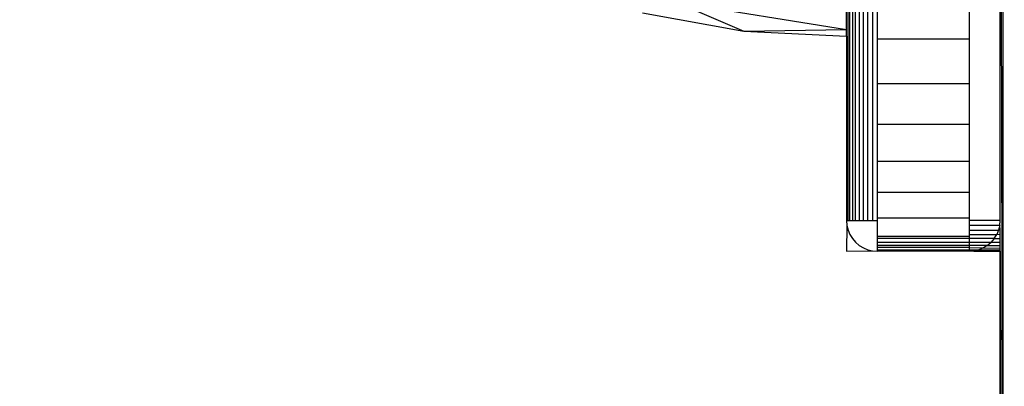
# Model space of a CAD drawing. Units: millimetres. Extents: x 22598 to 29374, y -7629 to 4.
# Drawn here: x 26174 to 26206, y -2892 to -2880 of the extents above; entities that cross this region are included whole.
import ezdxf

# ---------------------------------------------------------------- set-up
doc = ezdxf.new("R2010")
doc.units = ezdxf.units.MM
doc.layers.add('Strefa bezpieczna', color=8, linetype='Continuous')
doc.dimstyles.get("Standard").update_dxf_attribs({"dimtxt": 180, "dimasz": 200, "dimexe": 0.18, "dimexo": 0.0625, "dimgap": 200, "dimtad": 0, "dimtih": 1, "dimtoh": 1, "dimlfac": 0.001, "dimzin": 0, "dimdsep": 46, "dimtxsty": 'Standard', "dimcen": 0.09, "dimse1": 1, "dimse2": 1, "dimadec": 0, "dimazin": 0, "dimtfac": 1, "dimtdec": 4, "dimtofl": 0, "dimtmove": 0, "dimatfit": 3, "dimfxl": 1, "dimtolj": 1, "dimtzin": 0, "dimarcsym": 0})

# ---------------------------------------------------------------- blocks, each defined once
blk = doc.blocks.new('*D103')
at = {"layer": 'Defpoints', "color": 0}
for p in [(27910.742, -807.314), (27910.742, -3257.916), (25992.367, -4051.393)]:
    blk.add_point(p, dxfattribs=at)
at = {"layer": 'Strefa bezpieczna', "color": 0, "lineweight": -2}
for p, q in [((26192.367, -807.314), (26599.85, -807.314)), ((27710.742, -807.314), (27479.85, -807.314))]:
    blk.add_line(p, q, dxfattribs=at)
at = {"layer": 'Strefa bezpieczna', "color": 0}
for points in [[(26192.367, -773.98), (26192.367, -840.647), (25992.367, -807.314)], [(27710.742, -840.647), (27710.742, -773.98), (27910.742, -807.314)]]:
    blk.add_solid(points, dxfattribs=at)
at = {"layer": 'Strefa bezpieczna', "color": 0, "insert": (27039.85, -807.314), "char_height": 180, "attachment_point": 5}
blk.add_mtext('\\A1;1.92', dxfattribs=at)
blk = doc.blocks.new('*D104')
at = {"layer": 'Defpoints', "color": 0}
for p in [(26900.816, -1472.257), (22836.215, -7629.137), (27138.328, -7629.137)]:
    blk.add_point(p, dxfattribs=at)
at = {"layer": 'Strefa bezpieczna', "color": 0, "lineweight": -2}
for p, q in [((22836.215, -1672.257), (22836.215, -4260.697)), ((22836.215, -7429.137), (22836.215, -4840.697))]:
    blk.add_line(p, q, dxfattribs=at)
at = {"layer": 'Strefa bezpieczna', "color": 0}
for points in [[(22869.548, -1672.257), (22802.882, -1672.257), (22836.215, -1472.257)], [(22802.882, -7429.137), (22869.548, -7429.137), (22836.215, -7629.137)]]:
    blk.add_solid(points, dxfattribs=at)
at = {"layer": 'Strefa bezpieczna', "color": 0, "insert": (22836.215, -4550.697), "char_height": 180, "attachment_point": 5}
blk.add_mtext('\\A1;6.16', dxfattribs=at)
blk = doc.blocks.new('*D105')
at = {"layer": 'Defpoints', "color": 0}
for p in [(27114.673, -2783.62), (24032.845, -5665.54), (26431.86, -5665.54)]:
    blk.add_point(p, dxfattribs=at)
at = {"layer": 'Strefa bezpieczna', "color": 0, "lineweight": -2}
for p, q in [((24032.845, -2983.62), (24032.845, -3944.022)), ((24032.845, -5465.54), (24032.845, -4524.022))]:
    blk.add_line(p, q, dxfattribs=at)
at = {"layer": 'Strefa bezpieczna', "color": 0}
for points in [[(24066.178, -2983.62), (23999.512, -2983.62), (24032.845, -2783.62)], [(23999.512, -5465.54), (24066.178, -5465.54), (24032.845, -5665.54)]]:
    blk.add_solid(points, dxfattribs=at)
at = {"layer": 'Strefa bezpieczna', "color": 0, "insert": (24032.845, -4234.022), "char_height": 180, "attachment_point": 5}
blk.add_mtext('\\A1;2.88', dxfattribs=at)
blk = doc.blocks.new('*D109')
at = {"layer": 'Defpoints', "color": 0}
for p in [(29373.839, -113.721), (29373.839, -3334.988), (24705.86, -5197.718)]:
    blk.add_point(p, dxfattribs=at)
at = {"layer": 'Strefa bezpieczna', "color": 0, "lineweight": -2}
for p, q in [((24905.86, -113.721), (26569.85, -113.721)), ((29173.839, -113.721), (27509.85, -113.721))]:
    blk.add_line(p, q, dxfattribs=at)
at = {"layer": 'Strefa bezpieczna', "color": 0}
for points in [[(24905.86, -80.388), (24905.86, -147.054), (24705.86, -113.721)], [(29173.839, -147.054), (29173.839, -80.388), (29373.839, -113.721)]]:
    blk.add_solid(points, dxfattribs=at)
at = {"layer": 'Strefa bezpieczna', "color": 0, "insert": (27039.85, -113.721), "char_height": 180, "attachment_point": 5}
blk.add_mtext('\\A1;4.67', dxfattribs=at)

msp = doc.modelspace()

# ---------------------------------------------------------------- linework, layer by layer
for p, q in [((26205.957, -2904.524), (26205.957, -2821.047)), ((26205.86, -2867.766), (26205.957, -2904.524)), ((26200.909, -2886.785), (26200.909, -2877.785)), ((26200.969, -2886.785), (26200.969, -2877.785)), ((26201.051, -2877.785), (26201.051, -2886.785)), ((26201.153, -2886.785), (26201.153, -2877.785)), ((26201.272, -2877.785), (26201.272, -2886.785)), ((26201.406, -2886.785), (26201.406, -2877.785)), ((26201.551, -2886.785), (26201.551, -2877.785)), ((26201.704, -2877.785), (26201.704, -2886.785)), ((26205.86, -2886.785), (26205.86, -2877.785)), ((26201.86, -2879.35), (26201.86, -2880.875)), ((26204.86, -2880.875), (26204.86, -2879.35)), ((26195.304, -2879.681), (26200.86, -2880.564)), ((26195.304, -2879.681), (26197.512, -2880.625)), ((26194.213, -2880.031), (26197.512, -2880.625)), ((26200.86, -2880.564), (26200.86, -2879.904)), ((26197.512, -2880.625), (26200.86, -2880.564)), ((26197.512, -2880.625), (26200.86, -2880.785)), ((26200.86, -2880.785), (26200.86, -2880.564)), ((26200.86, -2880.785), (26200.86, -2886.785)), ((26201.86, -2880.875), (26204.86, -2880.875)), ((26201.86, -2880.875), (26201.86, -2882.325)), ((26204.86, -2882.325), (26204.86, -2880.875)), ((26201.86, -2882.325), (26204.86, -2882.325)), ((26201.86, -2882.325), (26201.86, -2883.663)), ((26204.86, -2883.663), (26204.86, -2882.325)), ((26201.86, -2883.663), (26201.86, -2884.856)), ((26204.86, -2883.663), (26201.86, -2883.663)), ((26204.86, -2884.856), (26204.86, -2883.663)), ((26201.86, -2884.856), (26204.86, -2884.856)), ((26201.86, -2884.856), (26201.86, -2885.875)), ((26204.86, -2885.875), (26204.86, -2884.856)), ((26201.86, -2885.875), (26201.86, -2886.695)), ((26204.86, -2885.875), (26201.86, -2885.875)), ((26204.86, -2886.695), (26204.86, -2885.875)), ((26200.86, -2886.785), (26200.872, -2886.942)), ((26200.86, -2886.785), (26200.909, -2886.785)), ((26200.909, -2886.785), (26200.969, -2886.785)), ((26200.969, -2886.785), (26201.051, -2886.785)), ((26201.051, -2886.785), (26201.153, -2886.785)), ((26201.153, -2886.785), (26201.272, -2886.785)), ((26201.272, -2886.785), (26201.406, -2886.785)), ((26201.406, -2886.785), (26201.551, -2886.785)), ((26201.551, -2886.785), (26201.704, -2886.785)), ((26201.704, -2886.785), (26201.86, -2886.785)), ((26201.86, -2886.695), (26204.86, -2886.695)), ((26201.86, -2886.695), (26201.86, -2886.785)), ((26201.86, -2886.785), (26201.86, -2887.296)), ((26204.86, -2886.785), (26204.86, -2886.695)), ((26205.86, -2886.785), (26204.86, -2886.785)), ((26204.86, -2886.942), (26204.86, -2886.785)), ((26205.848, -2886.942), (26205.86, -2886.785)), ((26200.872, -2886.942), (26200.86, -2887.785)), ((26200.872, -2886.942), (26200.909, -2887.094)), ((26200.909, -2887.094), (26200.969, -2887.239)), ((26205.848, -2886.942), (26204.86, -2886.942)), ((26204.86, -2887.094), (26204.86, -2886.942)), ((26204.86, -2887.094), (26205.811, -2887.094)), ((26204.86, -2887.239), (26204.86, -2887.094)), ((26205.811, -2887.094), (26205.751, -2887.239)), ((26205.848, -2886.942), (26205.811, -2887.094)), ((26205.811, -2887.094), (26205.86, -2887.079)), ((26205.86, -2887.079), (26205.848, -2886.942)), ((26205.86, -2887.227), (26205.86, -2887.079)), ((26200.969, -2887.239), (26201.051, -2887.373)), ((26201.051, -2887.373), (26201.153, -2887.492)), ((26201.86, -2887.296), (26204.86, -2887.296)), ((26201.86, -2887.296), (26201.86, -2887.373)), ((26204.86, -2887.368), (26201.86, -2887.373)), ((26201.86, -2887.373), (26201.86, -2887.492)), ((26204.86, -2887.239), (26205.751, -2887.239)), ((26204.86, -2887.296), (26204.86, -2887.239)), ((26204.86, -2887.368), (26204.86, -2887.296)), ((26204.86, -2887.492), (26204.86, -2887.368)), ((26205.669, -2887.373), (26204.86, -2887.368)), ((26205.669, -2887.373), (26205.567, -2887.492)), ((26205.669, -2887.373), (26205.751, -2887.239)), ((26205.669, -2887.373), (26205.86, -2887.366)), ((26205.751, -2887.239), (26205.86, -2887.227)), ((26205.86, -2887.366), (26205.86, -2887.227)), ((26205.86, -2887.492), (26205.86, -2887.366)), ((26200.86, -2887.785), (26201.704, -2887.773)), ((26201.153, -2887.492), (26201.272, -2887.594)), ((26201.272, -2887.594), (26201.406, -2887.676)), ((26201.406, -2887.676), (26201.551, -2887.736)), ((26201.551, -2887.736), (26201.704, -2887.773)), ((26201.704, -2887.773), (26201.86, -2887.785)), ((26201.86, -2887.492), (26201.86, -2887.594)), ((26201.86, -2887.492), (26204.86, -2887.492)), ((26201.86, -2887.594), (26201.86, -2887.662)), ((26204.86, -2887.598), (26201.86, -2887.594)), ((26204.86, -2887.662), (26201.86, -2887.662)), ((26201.86, -2887.662), (26201.86, -2887.736)), ((26201.86, -2887.736), (26201.86, -2887.785)), ((26201.86, -2887.736), (26204.86, -2887.74)), ((26204.86, -2887.598), (26204.86, -2887.492)), ((26204.86, -2887.492), (26205.567, -2887.492)), ((26204.86, -2887.662), (26204.86, -2887.598)), ((26205.441, -2887.599), (26204.86, -2887.598)), ((26204.86, -2887.74), (26204.86, -2887.662)), ((26204.86, -2887.662), (26205.314, -2887.676)), ((26204.86, -2887.74), (26205.169, -2887.736)), ((26204.86, -2887.785), (26204.86, -2887.74)), ((26205.005, -2887.775), (26205.169, -2887.736)), ((26205.314, -2887.676), (26205.169, -2887.736)), ((26205.169, -2887.736), (26205.86, -2887.741)), ((26205.441, -2887.599), (26205.314, -2887.676)), ((26205.314, -2887.676), (26205.86, -2887.683)), ((26205.441, -2887.599), (26205.567, -2887.492)), ((26205.441, -2887.599), (26205.86, -2887.599)), ((26205.567, -2887.492), (26205.86, -2887.492)), ((26205.86, -2887.599), (26205.86, -2887.492)), ((26205.86, -2887.683), (26205.86, -2887.599)), ((26205.86, -2887.741), (26205.86, -2887.683)), ((26205.86, -2887.785), (26205.86, -2887.741)), ((26204.86, -2887.785), (26201.86, -2887.785)), ((26205.005, -2887.775), (26204.86, -2887.785)), ((26205.005, -2887.775), (26205.86, -2887.785)), ((26205.86, -2903.785), (26205.86, -2887.785)), ((26205.86, -2887.785), (26205.902, -2904.103))]:
    msp.add_line(p, q)

# ---------------------------------------------------------------- dimensions: what is measured, and where the dimension line sits
at = {"layer": 'Strefa bezpieczna'}
for base, p1, p2, picture, middle in [((29373.839, -113.721), (24705.86, -5197.718), (29373.839, -3334.988), '*D109', (27039.85, -113.721)), ((27910.742, -807.314), (25992.367, -4051.393), (27910.742, -3257.916), '*D103', (27039.85, -807.314))]:
    dim = msp.add_linear_dim(base=base, p1=p1, p2=p2, dimstyle='Standard', dxfattribs=at)
    dim.commit()
    dim.dimension.update_dxf_attribs({"geometry": picture, "text_midpoint": middle, "dimtype": 160})
for base, p1, p2, picture, middle in [((22836.215, -7629.137), (26900.816, -1472.257), (27138.328, -7629.137), '*D104', (22836.215, -4550.697)), ((24032.845, -5665.54), (27114.673, -2783.62), (26431.86, -5665.54), '*D105', (24032.845, -4234.022))]:
    dim = msp.add_linear_dim(base=base, p1=p1, p2=p2, angle=90, dimstyle='Standard', dxfattribs=at)
    dim.commit()
    dim.dimension.update_dxf_attribs({"geometry": picture, "text_midpoint": middle, "dimtype": 160})

doc.saveas('drawing.dxf')
